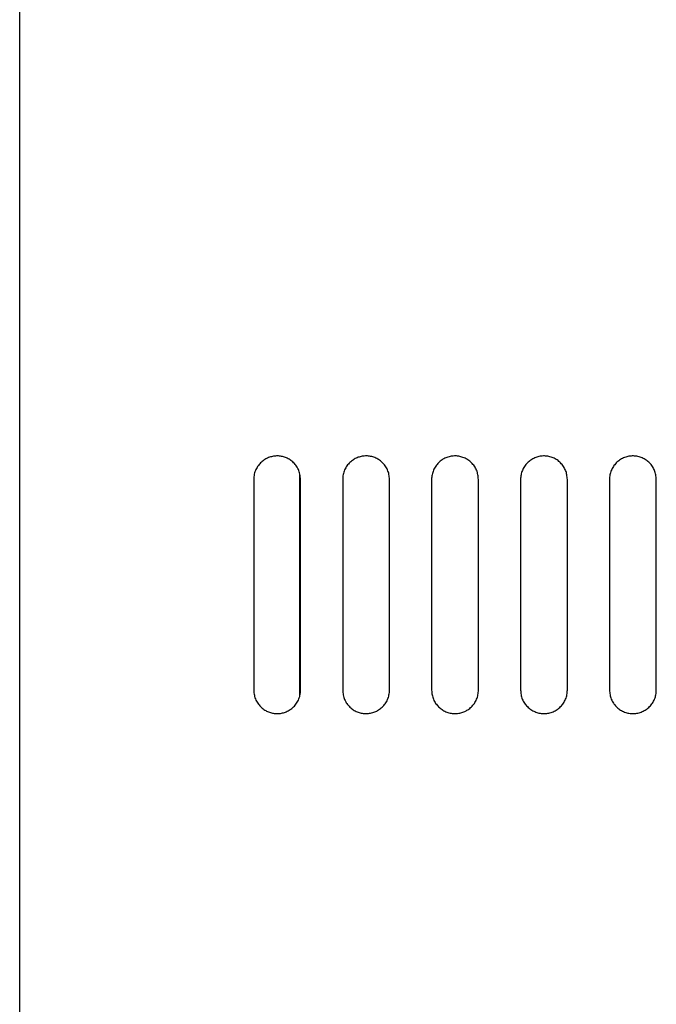
# Model space of a CAD drawing. Extents: x -283 to 356, y -364 to 364.
# Drawn here: x -258 to -231, y 111 to 153 of the extents above; entities that cross this region are included whole.
import ezdxf

# ---------------------------------------------------------------- set-up
doc = ezdxf.new("R2010")
doc.units = 0
doc.header["$MEASUREMENT"] = 0
doc.layers.add('LAYER0002', color=7, linetype='CONTINUOUS')

msp = doc.modelspace()

# ---------------------------------------------------------------- linework, layer by layer
at = {"layer": 'LAYER0002', "color": 7, "linetype": 'CONTINUOUS'}
for p, q in [((-258.483, 26.335), (-258.483, 183.301)), ((-248.158, 134.539), (-248.192, 134.506)), ((-248.123, 134.569), (-248.158, 134.539)), ((-248.087, 134.598), (-248.123, 134.569)), ((-248.05, 134.625), (-248.087, 134.598)), ((-248.012, 134.649), (-248.05, 134.625)), ((-247.973, 134.672), (-248.012, 134.649)), ((-247.934, 134.693), (-247.973, 134.672)), ((-247.894, 134.712), (-247.934, 134.693)), ((-247.853, 134.73), (-247.894, 134.712)), ((-247.812, 134.745), (-247.853, 134.73)), ((-247.771, 134.758), (-247.812, 134.745)), ((-247.729, 134.77), (-247.771, 134.758)), ((-247.687, 134.78), (-247.729, 134.77)), ((-247.645, 134.788), (-247.687, 134.78)), ((-247.602, 134.794), (-247.645, 134.788)), ((-247.559, 134.798), (-247.602, 134.794)), ((-247.516, 134.8), (-247.559, 134.798)), ((-247.473, 134.801), (-247.516, 134.8)), ((-247.43, 134.799), (-247.473, 134.801)), ((-247.387, 134.796), (-247.43, 134.799)), ((-247.344, 134.791), (-247.387, 134.796)), ((-247.301, 134.784), (-247.344, 134.791)), ((-247.259, 134.775), (-247.301, 134.784)), ((-247.216, 134.765), (-247.259, 134.775)), ((-247.174, 134.752), (-247.216, 134.765)), ((-247.132, 134.737), (-247.174, 134.752)), ((-247.09, 134.72), (-247.132, 134.737)), ((-247.049, 134.702), (-247.09, 134.72)), ((-247.008, 134.681), (-247.049, 134.702)), ((-246.968, 134.658), (-247.008, 134.681)), ((-246.929, 134.634), (-246.968, 134.658)), ((-246.891, 134.607), (-246.929, 134.634)), ((-246.853, 134.578), (-246.891, 134.607)), ((-246.817, 134.547), (-246.853, 134.578)), ((-246.782, 134.514), (-246.817, 134.547)), ((-244.339, 134.555), (-244.374, 134.523)), ((-244.303, 134.585), (-244.339, 134.555)), ((-244.266, 134.613), (-244.303, 134.585)), ((-244.227, 134.64), (-244.266, 134.613)), ((-244.188, 134.664), (-244.227, 134.64)), ((-244.147, 134.686), (-244.188, 134.664)), ((-244.106, 134.707), (-244.147, 134.686)), ((-244.064, 134.725), (-244.106, 134.707)), ((-244.022, 134.742), (-244.064, 134.725)), ((-243.979, 134.756), (-244.022, 134.742)), ((-243.935, 134.768), (-243.979, 134.756)), ((-243.891, 134.779), (-243.935, 134.768)), ((-243.847, 134.787), (-243.891, 134.779)), ((-243.802, 134.794), (-243.847, 134.787)), ((-243.758, 134.798), (-243.802, 134.794)), ((-243.713, 134.8), (-243.758, 134.798)), ((-243.668, 134.801), (-243.713, 134.8)), ((-243.623, 134.799), (-243.668, 134.801)), ((-243.578, 134.795), (-243.623, 134.799)), ((-243.533, 134.789), (-243.578, 134.795)), ((-243.488, 134.782), (-243.533, 134.789)), ((-243.444, 134.772), (-243.488, 134.782)), ((-243.399, 134.76), (-243.444, 134.772)), ((-243.356, 134.746), (-243.399, 134.76)), ((-243.312, 134.73), (-243.356, 134.746)), ((-243.27, 134.712), (-243.312, 134.73)), ((-243.228, 134.691), (-243.27, 134.712)), ((-243.187, 134.669), (-243.228, 134.691)), ((-243.146, 134.645), (-243.187, 134.669)), ((-243.107, 134.618), (-243.146, 134.645)), ((-243.069, 134.59), (-243.107, 134.618)), ((-243.032, 134.56), (-243.069, 134.59)), ((-242.996, 134.527), (-243.032, 134.56)), ((-240.551, 134.545), (-240.586, 134.512)), ((-240.515, 134.576), (-240.551, 134.545)), ((-240.477, 134.605), (-240.515, 134.576)), ((-240.438, 134.632), (-240.477, 134.605)), ((-240.398, 134.658), (-240.438, 134.632)), ((-240.357, 134.681), (-240.398, 134.658)), ((-240.315, 134.702), (-240.357, 134.681)), ((-240.273, 134.722), (-240.315, 134.702)), ((-240.229, 134.739), (-240.273, 134.722)), ((-240.185, 134.754), (-240.229, 134.739)), ((-240.14, 134.767), (-240.185, 134.754)), ((-240.095, 134.778), (-240.14, 134.767)), ((-240.049, 134.787), (-240.095, 134.778)), ((-240.003, 134.793), (-240.049, 134.787)), ((-239.957, 134.798), (-240.003, 134.793)), ((-239.911, 134.8), (-239.957, 134.798)), ((-239.864, 134.801), (-239.911, 134.8)), ((-239.818, 134.799), (-239.864, 134.801)), ((-239.771, 134.795), (-239.818, 134.799)), ((-239.725, 134.788), (-239.771, 134.795)), ((-239.679, 134.78), (-239.725, 134.788)), ((-239.633, 134.769), (-239.679, 134.78)), ((-239.588, 134.756), (-239.633, 134.769)), ((-239.543, 134.741), (-239.588, 134.756)), ((-239.499, 134.724), (-239.543, 134.741)), ((-239.456, 134.705), (-239.499, 134.724)), ((-239.414, 134.684), (-239.456, 134.705)), ((-239.372, 134.661), (-239.414, 134.684)), ((-239.332, 134.635), (-239.372, 134.661)), ((-239.293, 134.608), (-239.332, 134.635)), ((-239.255, 134.579), (-239.293, 134.608)), ((-239.218, 134.547), (-239.255, 134.579)), ((-239.183, 134.514), (-239.218, 134.547)), ((-236.759, 134.538), (-236.793, 134.504)), ((-236.722, 134.569), (-236.759, 134.538)), ((-236.685, 134.599), (-236.722, 134.569)), ((-236.646, 134.627), (-236.685, 134.599)), ((-236.606, 134.653), (-236.646, 134.627)), ((-236.564, 134.677), (-236.606, 134.653)), ((-236.522, 134.699), (-236.564, 134.677)), ((-236.479, 134.719), (-236.522, 134.699)), ((-236.435, 134.737), (-236.479, 134.719)), ((-236.39, 134.752), (-236.435, 134.737)), ((-236.344, 134.766), (-236.39, 134.752)), ((-236.298, 134.777), (-236.344, 134.766)), ((-236.251, 134.786), (-236.298, 134.777)), ((-236.204, 134.793), (-236.251, 134.786)), ((-236.157, 134.798), (-236.204, 134.793)), ((-236.109, 134.8), (-236.157, 134.798)), ((-236.062, 134.801), (-236.109, 134.8)), ((-236.014, 134.798), (-236.062, 134.801)), ((-235.967, 134.794), (-236.014, 134.798)), ((-235.92, 134.787), (-235.967, 134.794)), ((-235.873, 134.779), (-235.92, 134.787)), ((-235.827, 134.767), (-235.873, 134.779)), ((-235.781, 134.754), (-235.827, 134.767)), ((-235.735, 134.739), (-235.781, 134.754)), ((-235.691, 134.721), (-235.735, 134.739)), ((-235.647, 134.701), (-235.691, 134.721)), ((-235.605, 134.679), (-235.647, 134.701)), ((-235.563, 134.655), (-235.605, 134.679)), ((-235.522, 134.629), (-235.563, 134.655)), ((-235.483, 134.601), (-235.522, 134.629)), ((-235.446, 134.571), (-235.483, 134.601)), ((-235.409, 134.539), (-235.446, 134.571)), ((-235.374, 134.506), (-235.409, 134.539)), ((-232.963, 134.534), (-232.997, 134.5)), ((-232.927, 134.566), (-232.963, 134.534)), ((-232.889, 134.596), (-232.927, 134.566)), ((-232.85, 134.624), (-232.889, 134.596)), ((-232.81, 134.651), (-232.85, 134.624)), ((-232.768, 134.675), (-232.81, 134.651)), ((-232.726, 134.697), (-232.768, 134.675)), ((-232.682, 134.718), (-232.726, 134.697)), ((-232.637, 134.736), (-232.682, 134.718)), ((-232.592, 134.752), (-232.637, 134.736)), ((-232.546, 134.766), (-232.592, 134.752)), ((-232.499, 134.777), (-232.546, 134.766)), ((-232.452, 134.786), (-232.499, 134.777)), ((-232.404, 134.793), (-232.452, 134.786)), ((-232.356, 134.798), (-232.404, 134.793)), ((-232.308, 134.8), (-232.356, 134.798)), ((-232.26, 134.8), (-232.308, 134.8)), ((-232.212, 134.798), (-232.26, 134.8)), ((-232.164, 134.794), (-232.212, 134.798)), ((-232.117, 134.787), (-232.164, 134.794)), ((-232.069, 134.778), (-232.117, 134.787)), ((-232.022, 134.766), (-232.069, 134.778)), ((-231.976, 134.753), (-232.022, 134.766)), ((-231.931, 134.737), (-231.976, 134.753)), ((-231.886, 134.719), (-231.931, 134.737)), ((-231.842, 134.698), (-231.886, 134.719)), ((-231.799, 134.676), (-231.842, 134.698)), ((-231.757, 134.652), (-231.799, 134.676)), ((-231.717, 134.625), (-231.757, 134.652)), ((-231.678, 134.597), (-231.717, 134.625)), ((-231.64, 134.567), (-231.678, 134.597)), ((-231.604, 134.535), (-231.64, 134.567)), ((-231.569, 134.501), (-231.604, 134.535)), ((-248.43, 134.124), (-248.446, 134.073)), ((-248.411, 134.174), (-248.43, 134.124)), ((-248.39, 134.222), (-248.411, 134.174)), ((-248.367, 134.268), (-248.39, 134.222)), ((-248.341, 134.313), (-248.367, 134.268)), ((-248.315, 134.355), (-248.341, 134.313)), ((-248.286, 134.396), (-248.315, 134.355)), ((-248.256, 134.435), (-248.286, 134.396)), ((-248.225, 134.471), (-248.256, 134.435)), ((-248.192, 134.506), (-248.225, 134.471)), ((-246.748, 134.479), (-246.782, 134.514)), ((-246.715, 134.441), (-246.748, 134.479)), ((-246.684, 134.402), (-246.715, 134.441)), ((-246.654, 134.361), (-246.684, 134.402)), ((-246.626, 134.317), (-246.654, 134.361)), ((-246.6, 134.272), (-246.626, 134.317)), ((-246.576, 134.225), (-246.6, 134.272)), ((-246.555, 134.176), (-246.576, 134.225)), ((-246.536, 134.126), (-246.555, 134.176)), ((-246.521, 134.074), (-246.536, 134.126)), ((-244.618, 134.155), (-244.635, 134.107)), ((-244.599, 134.203), (-244.618, 134.155)), ((-244.577, 134.249), (-244.599, 134.203)), ((-244.553, 134.293), (-244.577, 134.249)), ((-244.528, 134.335), (-244.553, 134.293)), ((-244.5, 134.376), (-244.528, 134.335)), ((-244.471, 134.416), (-244.5, 134.376)), ((-244.44, 134.453), (-244.471, 134.416)), ((-244.408, 134.489), (-244.44, 134.453)), ((-244.374, 134.523), (-244.408, 134.489)), ((-242.962, 134.493), (-242.996, 134.527)), ((-242.929, 134.457), (-242.962, 134.493)), ((-242.897, 134.419), (-242.929, 134.457)), ((-242.867, 134.379), (-242.897, 134.419)), ((-242.839, 134.338), (-242.867, 134.379)), ((-242.812, 134.295), (-242.839, 134.338)), ((-242.788, 134.25), (-242.812, 134.295)), ((-242.766, 134.204), (-242.788, 134.25)), ((-242.747, 134.157), (-242.766, 134.204)), ((-242.731, 134.108), (-242.747, 134.157)), ((-240.822, 134.144), (-240.838, 134.097)), ((-240.804, 134.191), (-240.822, 134.144)), ((-240.783, 134.236), (-240.804, 134.191)), ((-240.761, 134.28), (-240.783, 134.236)), ((-240.736, 134.322), (-240.761, 134.28)), ((-240.709, 134.363), (-240.736, 134.322)), ((-240.681, 134.403), (-240.709, 134.363)), ((-240.651, 134.441), (-240.681, 134.403)), ((-240.619, 134.477), (-240.651, 134.441)), ((-240.586, 134.512), (-240.619, 134.477)), ((-239.149, 134.479), (-239.183, 134.514)), ((-239.116, 134.443), (-239.149, 134.479)), ((-239.086, 134.405), (-239.116, 134.443)), ((-239.057, 134.365), (-239.086, 134.405)), ((-239.029, 134.323), (-239.057, 134.365)), ((-239.004, 134.281), (-239.029, 134.323)), ((-238.981, 134.236), (-239.004, 134.281)), ((-238.961, 134.191), (-238.981, 134.236)), ((-238.943, 134.145), (-238.961, 134.191)), ((-238.928, 134.098), (-238.943, 134.145)), ((-237.025, 134.137), (-237.04, 134.091)), ((-237.007, 134.183), (-237.025, 134.137)), ((-236.987, 134.228), (-237.007, 134.183)), ((-236.965, 134.271), (-236.987, 134.228)), ((-236.941, 134.314), (-236.965, 134.271)), ((-236.915, 134.355), (-236.941, 134.314)), ((-236.887, 134.394), (-236.915, 134.355)), ((-236.858, 134.433), (-236.887, 134.394)), ((-236.826, 134.469), (-236.858, 134.433)), ((-236.793, 134.504), (-236.826, 134.469)), ((-235.341, 134.471), (-235.374, 134.506)), ((-235.309, 134.434), (-235.341, 134.471)), ((-235.279, 134.396), (-235.309, 134.434)), ((-235.25, 134.356), (-235.279, 134.396)), ((-235.224, 134.314), (-235.25, 134.356)), ((-235.199, 134.272), (-235.224, 134.314)), ((-235.177, 134.228), (-235.199, 134.272)), ((-235.158, 134.184), (-235.177, 134.228)), ((-235.141, 134.138), (-235.158, 134.184)), ((-235.127, 134.091), (-235.141, 134.138)), ((-233.226, 134.133), (-233.241, 134.087)), ((-233.209, 134.179), (-233.226, 134.133)), ((-233.189, 134.223), (-233.209, 134.179)), ((-233.167, 134.267), (-233.189, 134.223)), ((-233.144, 134.309), (-233.167, 134.267)), ((-233.118, 134.35), (-233.144, 134.309)), ((-233.091, 134.39), (-233.118, 134.35)), ((-233.061, 134.428), (-233.091, 134.39)), ((-233.03, 134.465), (-233.061, 134.428)), ((-232.997, 134.5), (-233.03, 134.465)), ((-231.536, 134.466), (-231.569, 134.501)), ((-231.505, 134.429), (-231.536, 134.466)), ((-231.475, 134.39), (-231.505, 134.429)), ((-231.447, 134.351), (-231.475, 134.39)), ((-231.421, 134.309), (-231.447, 134.351)), ((-231.397, 134.267), (-231.421, 134.309)), ((-231.375, 134.224), (-231.397, 134.267)), ((-231.356, 134.179), (-231.375, 134.224)), ((-231.34, 134.134), (-231.356, 134.179)), ((-231.326, 134.088), (-231.34, 134.134)), ((-248.479, 133.856), (-248.483, 133.801)), ((-248.483, 133.801), (-248.483, 124.801)), ((-248.474, 133.912), (-248.479, 133.856)), ((-248.468, 133.966), (-248.474, 133.912)), ((-248.459, 134.02), (-248.468, 133.966)), ((-248.446, 134.073), (-248.459, 134.02)), ((-246.509, 134.021), (-246.521, 134.074)), ((-246.513, 124.611), (-246.513, 134.01)), ((-246.5, 133.967), (-246.509, 134.021)), ((-246.493, 133.912), (-246.5, 133.967)), ((-246.488, 133.856), (-246.493, 133.912)), ((-246.483, 133.801), (-246.488, 133.856)), ((-246.483, 124.801), (-246.483, 133.801)), ((-244.681, 133.853), (-244.683, 133.801)), ((-244.683, 133.801), (-244.683, 124.801)), ((-244.677, 133.905), (-244.681, 133.853)), ((-244.671, 133.956), (-244.677, 133.905)), ((-244.662, 134.007), (-244.671, 133.956)), ((-244.65, 134.058), (-244.662, 134.007)), ((-244.635, 134.107), (-244.65, 134.058)), ((-242.718, 134.059), (-242.731, 134.108)), ((-242.708, 134.008), (-242.718, 134.059)), ((-242.699, 133.957), (-242.708, 134.008)), ((-242.693, 133.905), (-242.699, 133.957)), ((-242.688, 133.853), (-242.693, 133.905)), ((-242.683, 133.801), (-242.688, 133.853)), ((-242.683, 124.801), (-242.683, 133.801)), ((-240.881, 133.851), (-240.883, 133.801)), ((-240.883, 133.801), (-240.883, 124.801)), ((-240.878, 133.901), (-240.881, 133.851)), ((-240.872, 133.951), (-240.878, 133.901)), ((-240.863, 134), (-240.872, 133.951)), ((-240.852, 134.049), (-240.863, 134)), ((-240.838, 134.097), (-240.852, 134.049)), ((-238.916, 134.049), (-238.928, 134.098)), ((-238.907, 134.001), (-238.916, 134.049)), ((-238.899, 133.951), (-238.907, 134.001)), ((-238.893, 133.901), (-238.899, 133.951)), ((-238.888, 133.851), (-238.893, 133.901)), ((-238.883, 133.801), (-238.888, 133.851)), ((-238.883, 124.801), (-238.883, 133.801)), ((-237.081, 133.85), (-237.083, 133.801)), ((-237.083, 133.801), (-237.083, 124.801)), ((-237.078, 133.899), (-237.081, 133.85)), ((-237.072, 133.947), (-237.078, 133.899)), ((-237.064, 133.995), (-237.072, 133.947)), ((-237.053, 134.043), (-237.064, 133.995)), ((-237.04, 134.091), (-237.053, 134.043)), ((-235.116, 134.044), (-235.127, 134.091)), ((-235.106, 133.996), (-235.116, 134.044)), ((-235.099, 133.948), (-235.106, 133.996)), ((-235.093, 133.899), (-235.099, 133.948)), ((-235.088, 133.85), (-235.093, 133.899)), ((-235.083, 133.801), (-235.088, 133.85)), ((-235.083, 124.801), (-235.083, 133.801)), ((-233.281, 133.849), (-233.283, 133.801)), ((-233.283, 133.801), (-233.283, 124.801)), ((-233.278, 133.897), (-233.281, 133.849)), ((-233.273, 133.945), (-233.278, 133.897)), ((-233.265, 133.993), (-233.273, 133.945)), ((-233.254, 134.04), (-233.265, 133.993)), ((-233.241, 134.087), (-233.254, 134.04)), ((-231.315, 134.041), (-231.326, 134.088)), ((-231.306, 133.994), (-231.315, 134.041)), ((-231.299, 133.946), (-231.306, 133.994)), ((-231.293, 133.898), (-231.299, 133.946)), ((-231.288, 133.849), (-231.293, 133.898)), ((-231.283, 133.801), (-231.288, 133.849)), ((-231.283, 124.801), (-231.283, 133.801)), ((-248.483, 124.801), (-248.478, 124.745)), ((-248.478, 124.745), (-248.473, 124.69)), ((-248.473, 124.69), (-248.466, 124.635)), ((-248.466, 124.635), (-248.457, 124.581)), ((-248.457, 124.581), (-248.445, 124.529)), ((-248.445, 124.529), (-248.43, 124.477)), ((-248.43, 124.477), (-248.412, 124.427)), ((-246.556, 124.426), (-246.537, 124.476)), ((-246.537, 124.476), (-246.52, 124.528)), ((-246.52, 124.528), (-246.507, 124.581)), ((-246.507, 124.581), (-246.496, 124.636)), ((-246.496, 124.636), (-246.489, 124.69)), ((-246.489, 124.69), (-246.485, 124.745)), ((-246.485, 124.745), (-246.483, 124.801)), ((-244.683, 124.801), (-244.678, 124.749)), ((-244.678, 124.749), (-244.673, 124.696)), ((-244.673, 124.696), (-244.666, 124.645)), ((-244.666, 124.645), (-244.658, 124.594)), ((-244.658, 124.594), (-244.648, 124.543)), ((-244.648, 124.543), (-244.635, 124.494)), ((-244.635, 124.494), (-244.619, 124.446)), ((-244.619, 124.446), (-244.6, 124.399)), ((-242.768, 124.398), (-242.748, 124.445)), ((-242.748, 124.445), (-242.731, 124.494)), ((-242.731, 124.494), (-242.716, 124.544)), ((-242.716, 124.544), (-242.704, 124.594)), ((-242.704, 124.594), (-242.694, 124.645)), ((-242.694, 124.645), (-242.688, 124.697)), ((-242.688, 124.697), (-242.684, 124.749)), ((-242.684, 124.749), (-242.683, 124.801)), ((-240.883, 124.801), (-240.878, 124.75)), ((-240.878, 124.75), (-240.873, 124.7)), ((-240.873, 124.7), (-240.867, 124.65)), ((-240.867, 124.65), (-240.859, 124.601)), ((-240.859, 124.601), (-240.849, 124.552)), ((-240.849, 124.552), (-240.837, 124.504)), ((-240.837, 124.504), (-240.823, 124.457)), ((-240.823, 124.457), (-240.805, 124.411)), ((-238.962, 124.411), (-238.943, 124.457)), ((-238.943, 124.457), (-238.927, 124.504)), ((-238.927, 124.504), (-238.913, 124.553)), ((-238.913, 124.553), (-238.902, 124.602)), ((-238.902, 124.602), (-238.894, 124.651)), ((-238.894, 124.651), (-238.888, 124.701)), ((-238.888, 124.701), (-238.884, 124.751)), ((-238.884, 124.751), (-238.883, 124.801)), ((-237.083, 124.801), (-237.078, 124.752)), ((-237.078, 124.752), (-237.073, 124.703)), ((-237.073, 124.703), (-237.067, 124.654)), ((-237.067, 124.654), (-237.059, 124.605)), ((-237.059, 124.605), (-237.05, 124.558)), ((-237.05, 124.558), (-237.039, 124.51)), ((-237.039, 124.51), (-237.025, 124.464)), ((-237.025, 124.464), (-237.008, 124.418)), ((-235.159, 124.418), (-235.141, 124.464)), ((-235.141, 124.464), (-235.125, 124.511)), ((-235.125, 124.511), (-235.112, 124.558)), ((-235.112, 124.558), (-235.101, 124.606)), ((-235.101, 124.606), (-235.093, 124.654)), ((-235.093, 124.654), (-235.088, 124.703)), ((-235.088, 124.703), (-235.085, 124.752)), ((-235.085, 124.752), (-235.083, 124.801)), ((-233.283, 124.801), (-233.278, 124.752)), ((-233.278, 124.752), (-233.273, 124.704)), ((-233.273, 124.704), (-233.267, 124.656)), ((-233.267, 124.656), (-233.259, 124.608)), ((-233.259, 124.608), (-233.25, 124.561)), ((-233.25, 124.561), (-233.239, 124.514)), ((-233.239, 124.514), (-233.226, 124.468)), ((-233.226, 124.468), (-233.209, 124.422)), ((-231.357, 124.423), (-231.339, 124.468)), ((-231.339, 124.468), (-231.324, 124.514)), ((-231.324, 124.514), (-231.311, 124.561)), ((-231.311, 124.561), (-231.301, 124.608)), ((-231.301, 124.608), (-231.293, 124.656)), ((-231.293, 124.656), (-231.288, 124.704)), ((-231.288, 124.704), (-231.285, 124.752)), ((-231.285, 124.752), (-231.283, 124.801)), ((-248.412, 124.427), (-248.39, 124.379)), ((-248.39, 124.379), (-248.367, 124.333)), ((-248.367, 124.333), (-248.342, 124.289)), ((-248.342, 124.289), (-248.314, 124.246)), ((-248.314, 124.246), (-248.286, 124.205)), ((-248.286, 124.205), (-248.256, 124.167)), ((-248.256, 124.167), (-248.224, 124.13)), ((-248.224, 124.13), (-248.192, 124.096)), ((-248.192, 124.096), (-248.158, 124.063)), ((-248.158, 124.063), (-248.123, 124.032)), ((-248.123, 124.032), (-248.087, 124.004)), ((-246.891, 123.995), (-246.853, 124.024)), ((-246.853, 124.024), (-246.817, 124.055)), ((-246.817, 124.055), (-246.782, 124.088)), ((-246.782, 124.088), (-246.748, 124.123)), ((-246.748, 124.123), (-246.715, 124.16)), ((-246.715, 124.16), (-246.684, 124.2)), ((-246.684, 124.2), (-246.654, 124.241)), ((-246.654, 124.241), (-246.627, 124.284)), ((-246.627, 124.284), (-246.601, 124.33)), ((-246.601, 124.33), (-246.577, 124.377)), ((-246.577, 124.377), (-246.556, 124.426)), ((-244.6, 124.399), (-244.578, 124.353)), ((-244.578, 124.353), (-244.554, 124.309)), ((-244.554, 124.309), (-244.528, 124.266)), ((-244.528, 124.266), (-244.5, 124.225)), ((-244.5, 124.225), (-244.471, 124.186)), ((-244.471, 124.186), (-244.44, 124.149)), ((-244.44, 124.149), (-244.408, 124.113)), ((-244.408, 124.113), (-244.375, 124.079)), ((-244.375, 124.079), (-244.34, 124.047)), ((-244.34, 124.047), (-244.304, 124.017)), ((-243.069, 124.011), (-243.032, 124.041)), ((-243.032, 124.041), (-242.996, 124.074)), ((-242.996, 124.074), (-242.962, 124.108)), ((-242.962, 124.108), (-242.929, 124.144)), ((-242.929, 124.144), (-242.897, 124.182)), ((-242.897, 124.182), (-242.867, 124.222)), ((-242.867, 124.222), (-242.839, 124.264)), ((-242.839, 124.264), (-242.813, 124.307)), ((-242.813, 124.307), (-242.789, 124.351)), ((-242.789, 124.351), (-242.768, 124.398)), ((-240.805, 124.411), (-240.784, 124.366)), ((-240.784, 124.366), (-240.762, 124.322)), ((-240.762, 124.322), (-240.737, 124.28)), ((-240.737, 124.28), (-240.71, 124.238)), ((-240.71, 124.238), (-240.681, 124.199)), ((-240.681, 124.199), (-240.651, 124.161)), ((-240.651, 124.161), (-240.619, 124.125)), ((-240.619, 124.125), (-240.586, 124.09)), ((-240.586, 124.09), (-240.551, 124.057)), ((-240.551, 124.057), (-240.515, 124.026)), ((-240.515, 124.026), (-240.477, 123.997)), ((-239.255, 124.023), (-239.218, 124.054)), ((-239.218, 124.054), (-239.182, 124.087)), ((-239.182, 124.087), (-239.148, 124.122)), ((-239.148, 124.122), (-239.116, 124.159)), ((-239.116, 124.159), (-239.086, 124.197)), ((-239.086, 124.197), (-239.057, 124.237)), ((-239.057, 124.237), (-239.03, 124.278)), ((-239.03, 124.278), (-239.005, 124.321)), ((-239.005, 124.321), (-238.983, 124.365)), ((-238.983, 124.365), (-238.962, 124.411)), ((-237.008, 124.418), (-236.988, 124.374)), ((-236.988, 124.374), (-236.966, 124.33)), ((-236.966, 124.33), (-236.942, 124.288)), ((-236.942, 124.288), (-236.916, 124.247)), ((-236.916, 124.247), (-236.888, 124.207)), ((-236.888, 124.207), (-236.858, 124.169)), ((-236.858, 124.169), (-236.826, 124.132)), ((-236.826, 124.132), (-236.793, 124.097)), ((-236.793, 124.097), (-236.758, 124.064)), ((-236.758, 124.064), (-236.722, 124.032)), ((-236.722, 124.032), (-236.685, 124.002)), ((-235.483, 124.001), (-235.445, 124.03)), ((-235.445, 124.03), (-235.409, 124.062)), ((-235.409, 124.062), (-235.374, 124.096)), ((-235.374, 124.096), (-235.34, 124.131)), ((-235.34, 124.131), (-235.309, 124.168)), ((-235.309, 124.168), (-235.279, 124.206)), ((-235.279, 124.206), (-235.251, 124.246)), ((-235.251, 124.246), (-235.225, 124.287)), ((-235.225, 124.287), (-235.201, 124.33)), ((-235.201, 124.33), (-235.179, 124.374)), ((-235.179, 124.374), (-235.159, 124.418)), ((-233.209, 124.422), (-233.19, 124.378)), ((-233.19, 124.378), (-233.169, 124.335)), ((-233.169, 124.335), (-233.145, 124.292)), ((-233.145, 124.292), (-233.119, 124.251)), ((-233.119, 124.251), (-233.091, 124.212)), ((-233.091, 124.212), (-233.061, 124.173)), ((-233.061, 124.173), (-233.03, 124.136)), ((-233.03, 124.136), (-232.997, 124.101)), ((-232.997, 124.101), (-232.962, 124.067)), ((-232.962, 124.067), (-232.926, 124.036)), ((-232.926, 124.036), (-232.889, 124.005)), ((-231.677, 124.005), (-231.64, 124.035)), ((-231.64, 124.035), (-231.603, 124.067)), ((-231.603, 124.067), (-231.569, 124.101)), ((-231.569, 124.101), (-231.536, 124.136)), ((-231.536, 124.136), (-231.504, 124.173)), ((-231.504, 124.173), (-231.475, 124.211)), ((-231.475, 124.211), (-231.447, 124.251)), ((-231.447, 124.251), (-231.422, 124.292)), ((-231.422, 124.292), (-231.398, 124.335)), ((-231.398, 124.335), (-231.376, 124.378)), ((-231.376, 124.378), (-231.357, 124.423)), ((-248.087, 124.004), (-248.05, 123.977)), ((-248.05, 123.977), (-248.012, 123.952)), ((-248.012, 123.952), (-247.973, 123.929)), ((-247.973, 123.929), (-247.934, 123.908)), ((-247.934, 123.908), (-247.894, 123.889)), ((-247.894, 123.889), (-247.854, 123.872)), ((-247.854, 123.872), (-247.813, 123.857)), ((-247.813, 123.857), (-247.772, 123.843)), ((-247.772, 123.843), (-247.73, 123.832)), ((-247.73, 123.832), (-247.688, 123.822)), ((-247.688, 123.822), (-247.646, 123.814)), ((-247.646, 123.814), (-247.603, 123.808)), ((-247.603, 123.808), (-247.56, 123.804)), ((-247.56, 123.804), (-247.518, 123.801)), ((-247.518, 123.801), (-247.475, 123.801)), ((-247.475, 123.801), (-247.431, 123.802)), ((-247.431, 123.802), (-247.388, 123.805)), ((-247.388, 123.805), (-247.345, 123.81)), ((-247.345, 123.81), (-247.302, 123.817)), ((-247.302, 123.817), (-247.259, 123.826)), ((-247.259, 123.826), (-247.217, 123.837)), ((-247.217, 123.837), (-247.174, 123.849)), ((-247.174, 123.849), (-247.132, 123.864)), ((-247.132, 123.864), (-247.091, 123.881)), ((-247.091, 123.881), (-247.049, 123.899)), ((-247.049, 123.899), (-247.009, 123.92)), ((-247.009, 123.92), (-246.969, 123.943)), ((-246.969, 123.943), (-246.93, 123.968)), ((-246.93, 123.968), (-246.891, 123.995)), ((-244.304, 124.017), (-244.266, 123.989)), ((-244.266, 123.989), (-244.228, 123.962)), ((-244.228, 123.962), (-244.189, 123.938)), ((-244.189, 123.938), (-244.148, 123.916)), ((-244.148, 123.916), (-244.107, 123.895)), ((-244.107, 123.895), (-244.066, 123.877)), ((-244.066, 123.877), (-244.023, 123.861)), ((-244.023, 123.861), (-243.98, 123.846)), ((-243.98, 123.846), (-243.937, 123.834)), ((-243.937, 123.834), (-243.893, 123.823)), ((-243.893, 123.823), (-243.849, 123.815)), ((-243.849, 123.815), (-243.804, 123.808)), ((-243.804, 123.808), (-243.759, 123.804)), ((-243.759, 123.804), (-243.714, 123.801)), ((-243.714, 123.801), (-243.669, 123.801)), ((-243.669, 123.801), (-243.624, 123.802)), ((-243.624, 123.802), (-243.579, 123.806)), ((-243.579, 123.806), (-243.534, 123.812)), ((-243.534, 123.812), (-243.49, 123.82)), ((-243.49, 123.82), (-243.445, 123.829)), ((-243.445, 123.829), (-243.401, 123.841)), ((-243.401, 123.841), (-243.357, 123.855)), ((-243.357, 123.855), (-243.314, 123.871)), ((-243.314, 123.871), (-243.271, 123.889)), ((-243.271, 123.889), (-243.229, 123.91)), ((-243.229, 123.91), (-243.188, 123.932)), ((-243.188, 123.932), (-243.147, 123.956)), ((-243.147, 123.956), (-243.108, 123.983)), ((-243.108, 123.983), (-243.069, 124.011)), ((-240.477, 123.997), (-240.439, 123.97)), ((-240.439, 123.97), (-240.399, 123.944)), ((-240.399, 123.944), (-240.358, 123.921)), ((-240.358, 123.921), (-240.316, 123.9)), ((-240.316, 123.9), (-240.274, 123.88)), ((-240.274, 123.88), (-240.23, 123.863)), ((-240.23, 123.863), (-240.186, 123.848)), ((-240.186, 123.848), (-240.141, 123.835)), ((-240.141, 123.835), (-240.096, 123.824)), ((-240.096, 123.824), (-240.05, 123.815)), ((-240.05, 123.815), (-240.004, 123.808)), ((-240.004, 123.808), (-239.958, 123.804)), ((-239.958, 123.804), (-239.912, 123.801)), ((-239.912, 123.801), (-239.865, 123.801)), ((-239.865, 123.801), (-239.818, 123.803)), ((-239.818, 123.803), (-239.772, 123.807)), ((-239.772, 123.807), (-239.726, 123.813)), ((-239.726, 123.813), (-239.68, 123.822)), ((-239.68, 123.822), (-239.634, 123.832)), ((-239.634, 123.832), (-239.589, 123.845)), ((-239.589, 123.845), (-239.544, 123.86)), ((-239.544, 123.86), (-239.5, 123.877)), ((-239.5, 123.877), (-239.457, 123.896)), ((-239.457, 123.896), (-239.414, 123.917)), ((-239.414, 123.917), (-239.373, 123.941)), ((-239.373, 123.941), (-239.332, 123.966)), ((-239.332, 123.966), (-239.293, 123.993)), ((-239.293, 123.993), (-239.255, 124.023)), ((-236.685, 124.002), (-236.646, 123.974)), ((-236.646, 123.974), (-236.606, 123.948)), ((-236.606, 123.948), (-236.565, 123.924)), ((-236.565, 123.924), (-236.522, 123.903)), ((-236.522, 123.903), (-236.479, 123.883)), ((-236.479, 123.883), (-236.435, 123.865)), ((-236.435, 123.865), (-236.39, 123.849)), ((-236.39, 123.849), (-236.344, 123.836)), ((-236.344, 123.836), (-236.298, 123.824)), ((-236.298, 123.824), (-236.251, 123.815)), ((-236.251, 123.815), (-236.204, 123.808)), ((-236.204, 123.808), (-236.157, 123.804)), ((-236.157, 123.804), (-236.11, 123.801)), ((-236.11, 123.801), (-236.062, 123.801)), ((-236.062, 123.801), (-236.015, 123.803)), ((-236.015, 123.803), (-235.967, 123.807)), ((-235.967, 123.807), (-235.92, 123.814)), ((-235.92, 123.814), (-235.873, 123.823)), ((-235.873, 123.823), (-235.827, 123.834)), ((-235.827, 123.834), (-235.781, 123.847)), ((-235.781, 123.847), (-235.736, 123.863)), ((-235.736, 123.863), (-235.691, 123.881)), ((-235.691, 123.881), (-235.647, 123.901)), ((-235.647, 123.901), (-235.605, 123.922)), ((-235.605, 123.922), (-235.563, 123.947)), ((-235.563, 123.947), (-235.522, 123.973)), ((-235.522, 123.973), (-235.483, 124.001)), ((-232.889, 124.005), (-232.85, 123.977)), ((-232.85, 123.977), (-232.81, 123.951)), ((-232.81, 123.951), (-232.768, 123.926)), ((-232.768, 123.926), (-232.725, 123.904)), ((-232.725, 123.904), (-232.682, 123.884)), ((-232.682, 123.884), (-232.637, 123.866)), ((-232.637, 123.866), (-232.592, 123.85)), ((-232.592, 123.85), (-232.546, 123.836)), ((-232.546, 123.836), (-232.499, 123.824)), ((-232.499, 123.824), (-232.452, 123.815)), ((-232.452, 123.815), (-232.404, 123.808)), ((-232.404, 123.808), (-232.356, 123.803)), ((-232.356, 123.803), (-232.308, 123.801)), ((-232.308, 123.801), (-232.26, 123.801)), ((-232.26, 123.801), (-232.212, 123.803)), ((-232.212, 123.803), (-232.164, 123.808)), ((-232.164, 123.808), (-232.116, 123.815)), ((-232.116, 123.815), (-232.069, 123.824)), ((-232.069, 123.824), (-232.022, 123.835)), ((-232.022, 123.835), (-231.976, 123.849)), ((-231.976, 123.849), (-231.93, 123.865)), ((-231.93, 123.865), (-231.886, 123.883)), ((-231.886, 123.883), (-231.842, 123.903)), ((-231.842, 123.903), (-231.799, 123.926)), ((-231.799, 123.926), (-231.757, 123.95)), ((-231.757, 123.95), (-231.717, 123.976)), ((-231.717, 123.976), (-231.677, 124.005))]:
    msp.add_line(p, q, dxfattribs=at)

doc.saveas('drawing.dxf')
